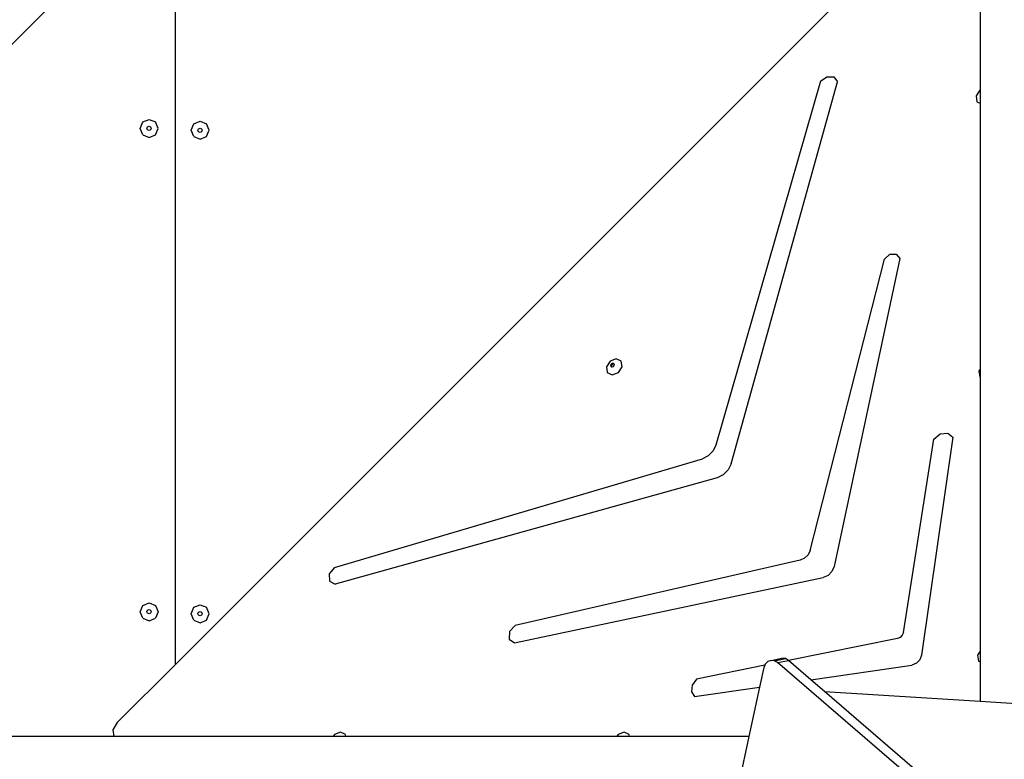
# Model space of a CAD drawing. Units: millimetres. Extents: x 5465 to 9426, y -657 to 2041.
# Drawn here: x 7149 to 7231, y 393 to 454 of the extents above; entities that cross this region are included whole.
import ezdxf

# ---------------------------------------------------------------- set-up
doc = ezdxf.new("R2010")
doc.units = ezdxf.units.MM
doc.header["$LTSCALE"] = 100
doc.header["$PDSIZE"] = -1
doc.layers.add('VP-DIM', color=7, linetype='Continuous')
doc.layers.add('VP-HIC', color=6, linetype='Continuous')
doc.layers.add('VP-EQ', color=7, linetype='Continuous', true_color=0x8a3492)
doc.dimstyles.new('Strefa', dxfattribs={"dimtxt": 14, "dimasz": 20, "dimexe": 20, "dimexo": 50, "dimgap": 20, "dimtad": 0, "dimdec": 0, "dimzin": 0, "dimdsep": 46, "dimtxsty": 'Standard', "dimcen": 0.09, "dimadec": 0, "dimazin": 0, "dimtfac": 1, "dimtdec": 4, "dimtofl": 0, "dimtmove": 0, "dimatfit": 3, "dimfxl": 70, "dimfxlon": 1, "dimtolj": 1, "dimtzin": 0, "dimarcsym": 0})

# ---------------------------------------------------------------- blocks, each defined once
blk = doc.blocks.new('*D137')
at = {"layer": 'Defpoints', "color": 0}
for p in [(6840.263, 1710.892), (7270.903, -657.056), (9405.583, -657.056)]:
    blk.add_point(p, dxfattribs=at)
at = {"layer": 'VP-DIM', "color": 0, "lineweight": -2}
for p, q in [((9335.583, 1710.892), (9425.583, 1710.892)), ((9405.583, 1690.892), (9405.583, 581.918)), ((9405.583, -637.056), (9405.583, 490.584)), ((9335.583, -657.056), (9425.583, -657.056))]:
    blk.add_line(p, q, dxfattribs=at)
at = {"layer": 'VP-DIM', "color": 0}
for points in [[(9408.916, 1690.892), (9402.25, 1690.892), (9405.583, 1710.892)], [(9402.25, -637.056), (9408.916, -637.056), (9405.583, -657.056)]]:
    blk.add_solid(points, dxfattribs=at)
at = {"layer": 'VP-DIM', "color": 0, "insert": (9405.583, 536.251), "char_height": 14, "attachment_point": 5, "rotation": 90}
blk.add_mtext('\\A1;2368', dxfattribs=at)
blk = doc.blocks.new('*D139')
at = {"layer": 'Defpoints', "color": 0}
for p in [(6907.72, 1533.818), (7293.788, -457.056), (9214.11, -457.056)]:
    blk.add_point(p, dxfattribs=at)
at = {"layer": 'VP-HIC', "color": 0, "lineweight": -2}
for p, q in [((9144.11, 1533.818), (9234.11, 1533.818)), ((9214.11, 1513.818), (9214.11, 575.549)), ((9214.11, -437.056), (9214.11, 491.216)), ((9144.11, -457.056), (9234.11, -457.056))]:
    blk.add_line(p, q, dxfattribs=at)
at = {"layer": 'VP-HIC', "color": 0}
for points in [[(9217.444, 1513.818), (9210.777, 1513.818), (9214.11, 1533.818)], [(9210.777, -437.056), (9217.444, -437.056), (9214.11, -457.056)]]:
    blk.add_solid(points, dxfattribs=at)
at = {"layer": 'VP-HIC', "color": 0, "insert": (9214.11, 533.383), "char_height": 14, "attachment_point": 5, "rotation": 90}
blk.add_mtext('\\A1;2000', dxfattribs=at)
blk = doc.blocks.new('3460')
at = {"layer": 'VP-EQ', "color": 7}
for p, q in [((12568.562, 717.857), (12568.562, 698.726)), ((12562.459, 711.784), (12501.635, 650.96)), ((12495.947, 710.453), (12429.83, 644.301)), ((12501.609, 707.555), (12501.609, 650.934)), ((12501.635, 650.96), (12501.635, 707.534)), ((12555.283, 699.463), (12546.587, 669.207)), ((12547.855, 667.657), (12556.7, 699.42)), ((12555.283, 699.463), (12555.817, 699.843)), ((12555.817, 699.843), (12556.385, 699.826)), ((12556.385, 699.826), (12556.7, 699.42)), ((12568.528, 698.713), (12568.22, 698.239)), ((12568.562, 698.726), (12568.528, 698.713)), ((12568.562, 698.726), (12568.562, 697.635)), ((12568.22, 698.239), (12568.291, 697.764)), ((12568.291, 697.764), (12568.562, 697.635)), ((12568.562, 697.635), (12568.562, 675.522)), ((12498.703, 695.546), (12498.923, 696.077)), ((12498.923, 696.077), (12499.453, 696.296)), ((12499.453, 696.296), (12499.983, 696.077)), ((12500.203, 695.546), (12499.983, 696.077)), ((12503.162, 695.919), (12503.693, 696.139)), ((12503.693, 696.139), (12504.223, 695.919)), ((12498.923, 695.016), (12498.703, 695.546)), ((12499.274, 695.546), (12499.326, 695.673)), ((12499.326, 695.42), (12499.274, 695.546)), ((12499.326, 695.673), (12499.453, 695.726)), ((12499.453, 695.367), (12499.326, 695.42)), ((12499.453, 695.726), (12499.58, 695.673)), ((12499.58, 695.42), (12499.453, 695.367)), ((12499.58, 695.673), (12499.632, 695.546)), ((12499.632, 695.546), (12499.58, 695.42)), ((12499.983, 695.016), (12500.203, 695.546)), ((12502.943, 695.389), (12503.162, 695.919)), ((12503.162, 694.859), (12502.943, 695.389)), ((12503.513, 695.389), (12503.566, 695.516)), ((12503.566, 695.262), (12503.513, 695.389)), ((12503.566, 695.516), (12503.693, 695.568)), ((12503.693, 695.21), (12503.566, 695.262)), ((12503.693, 695.568), (12503.819, 695.516)), ((12503.819, 695.262), (12503.693, 695.21)), ((12503.819, 695.516), (12503.872, 695.389)), ((12503.872, 695.389), (12503.819, 695.262)), ((12504.443, 695.389), (12504.223, 695.919)), ((12504.223, 694.859), (12504.443, 695.389)), ((12498.923, 695.016), (12499.453, 694.796)), ((12499.453, 694.796), (12499.983, 695.016)), ((12503.162, 694.859), (12503.693, 694.639)), ((12503.693, 694.639), (12504.223, 694.859)), ((12554.433, 660.454), (12560.605, 684.671)), ((12561.872, 684.721), (12556.417, 659.112)), ((12560.605, 684.671), (12561.056, 685.077)), ((12561.056, 685.077), (12561.587, 685.098)), ((12561.587, 685.098), (12561.872, 684.721)), ((12538.299, 676.389), (12537.79, 676.192)), ((12538.709, 676.192), (12538.299, 676.389)), ((12537.79, 676.192), (12537.482, 675.717)), ((12537.482, 675.717), (12537.554, 675.243)), ((12537.903, 675.978), (12537.83, 675.864)), ((12537.83, 675.864), (12537.847, 675.751)), ((12537.847, 675.751), (12537.9, 675.725)), ((12537.962, 675.919), (12537.888, 675.806)), ((12537.888, 675.806), (12537.9, 675.725)), ((12537.9, 675.725), (12537.945, 675.704)), ((12538.025, 676.025), (12537.903, 675.978)), ((12537.945, 675.704), (12538.066, 675.751)), ((12538.083, 675.966), (12537.962, 675.919)), ((12538.123, 675.978), (12538.025, 676.025)), ((12538.066, 675.751), (12538.14, 675.864)), ((12538.128, 675.945), (12538.083, 675.966)), ((12538.128, 675.945), (12538.123, 675.978)), ((12538.14, 675.864), (12538.128, 675.945)), ((12538.472, 675.244), (12538.781, 675.718)), ((12538.781, 675.718), (12538.709, 676.192)), ((12568.562, 675.522), (12568.447, 675.345)), ((12568.562, 675.522), (12568.562, 674.851)), ((12537.554, 675.243), (12537.964, 675.047)), ((12537.964, 675.047), (12538.472, 675.244)), ((12568.447, 675.345), (12568.519, 674.871)), ((12568.519, 674.871), (12568.562, 674.851)), ((12568.562, 674.851), (12568.562, 652.065)), ((12566.298, 669.876), (12563.693, 651.729)), ((12564.702, 669.7), (12565.245, 670.144)), ((12565.245, 670.144), (12565.868, 670.213)), ((12565.868, 670.213), (12566.298, 669.876)), ((12546.587, 669.207), (12546.347, 668.718)), ((12562.171, 653.618), (12564.702, 669.7)), ((12545.95, 668.319), (12545.462, 668.075)), ((12546.347, 668.718), (12545.95, 668.319)), ((12514.879, 659.033), (12545.462, 668.075)), ((12547.855, 667.657), (12547.607, 667.148)), ((12546.684, 666.486), (12514.921, 657.641)), ((12547.193, 666.734), (12546.684, 666.486)), ((12547.607, 667.148), (12547.193, 666.734)), ((12554.259, 660.087), (12553.958, 659.792)), ((12554.433, 660.454), (12554.259, 660.087)), ((12553.589, 659.627), (12529.902, 654.216)), ((12553.958, 659.792), (12553.589, 659.627)), ((12556.417, 659.112), (12556.238, 658.706)), ((12514.879, 659.033), (12514.422, 658.506)), ((12514.422, 658.506), (12514.44, 657.906)), ((12555.91, 658.378), (12555.504, 658.2)), ((12556.238, 658.706), (12555.91, 658.378)), ((12514.44, 657.906), (12514.921, 657.641)), ((12529.844, 652.757), (12555.504, 658.2)), ((12498.703, 655.347), (12498.923, 655.877)), ((12498.923, 655.877), (12499.453, 656.097)), ((12499.453, 656.097), (12499.983, 655.877)), ((12499.983, 655.877), (12500.203, 655.347)), ((12503.162, 655.72), (12503.693, 655.939)), ((12503.693, 655.939), (12504.223, 655.72)), ((12498.923, 654.816), (12498.703, 655.347)), ((12499.274, 655.347), (12499.326, 655.474)), ((12499.326, 655.22), (12499.274, 655.347)), ((12499.326, 655.474), (12499.453, 655.526)), ((12499.453, 655.168), (12499.326, 655.22)), ((12499.453, 655.526), (12499.58, 655.474)), ((12499.58, 655.22), (12499.453, 655.168)), ((12499.58, 655.474), (12499.632, 655.347)), ((12499.632, 655.347), (12499.58, 655.22)), ((12500.203, 655.347), (12499.983, 654.816)), ((12502.943, 655.189), (12503.162, 655.72)), ((12503.162, 654.659), (12502.943, 655.189)), ((12503.513, 655.189), (12503.566, 655.316)), ((12503.566, 655.063), (12503.513, 655.189)), ((12503.566, 655.316), (12503.693, 655.369)), ((12503.693, 655.01), (12503.566, 655.063)), ((12503.693, 655.369), (12503.819, 655.316)), ((12503.819, 655.063), (12503.693, 655.01)), ((12503.819, 655.316), (12503.872, 655.189)), ((12503.872, 655.189), (12503.819, 655.063)), ((12504.443, 655.189), (12504.223, 655.72)), ((12504.223, 654.659), (12504.443, 655.189)), ((12498.923, 654.816), (12499.453, 654.597)), ((12499.453, 654.597), (12499.983, 654.816)), ((12503.162, 654.659), (12503.693, 654.439)), ((12503.693, 654.439), (12504.223, 654.659)), ((12529.902, 654.216), (12529.416, 653.698)), ((12529.416, 653.698), (12529.392, 653.077)), ((12562.084, 653.398), (12561.912, 653.22)), ((12562.171, 653.618), (12562.084, 653.398)), ((12529.392, 653.077), (12529.844, 652.757)), ((12561.694, 653.124), (12552.626, 651.295)), ((12561.912, 653.22), (12561.694, 653.124)), ((12563.693, 651.729), (12563.549, 651.361)), ((12568.562, 652.065), (12568.343, 651.728)), ((12568.343, 651.728), (12568.415, 651.254)), ((12568.562, 652.065), (12568.562, 651.184)), ((12501.609, 650.934), (12496.81, 646.134)), ((12501.635, 650.96), (12501.609, 650.934)), ((12550.685, 650.994), (12550.641, 650.895)), ((12550.901, 651.208), (12550.685, 650.994)), ((12551.172, 651.306), (12550.901, 651.208)), ((12551.172, 651.306), (12552.076, 651.481)), ((12551.461, 651.274), (12551.172, 651.306)), ((12551.461, 651.274), (12552.366, 651.449)), ((12551.711, 651.129), (12551.461, 651.274)), ((12551.711, 651.129), (12552.616, 651.304)), ((12613.413, 598.016), (12551.711, 651.129)), ((12552.366, 651.449), (12552.076, 651.481)), ((12552.616, 651.304), (12552.366, 651.449)), ((12552.626, 651.295), (12552.616, 651.304)), ((12554.479, 649.7), (12552.626, 651.295)), ((12554.479, 649.7), (12562.887, 650.921)), ((12563.255, 651.066), (12562.887, 650.921)), ((12563.549, 651.361), (12563.255, 651.066)), ((12568.415, 651.254), (12568.562, 651.184)), ((12568.562, 651.184), (12568.562, 647.906)), ((12550.641, 650.895), (12544.965, 649.75)), ((12550.559, 650.708), (12550.206, 649.08)), ((12550.641, 650.895), (12550.559, 650.708)), ((12544.965, 649.75), (12544.602, 649.252)), ((12555.614, 648.723), (12554.479, 649.7)), ((12544.602, 649.252), (12544.542, 648.703)), ((12544.542, 648.703), (12544.807, 648.296)), ((12544.807, 648.296), (12550.206, 649.08)), ((12550.206, 649.08), (12549.321, 644.989)), ((12555.614, 648.723), (12568.562, 647.906)), ((12611.829, 600.333), (12555.614, 648.723)), ((12568.562, 647.906), (12582.646, 647.016)), ((12496.81, 646.134), (12496.436, 645.543)), ((12496.436, 645.543), (12496.526, 644.989)), ((12515.371, 645.326), (12514.862, 645.129)), ((12515.781, 645.13), (12515.371, 645.326)), ((12538.955, 645.344), (12538.447, 645.147)), ((12539.366, 645.148), (12538.955, 645.344)), ((12496.526, 644.989), (12485.803, 644.989)), ((12514.771, 644.989), (12496.526, 644.989)), ((12514.862, 645.129), (12514.771, 644.989)), ((12515.802, 644.989), (12514.771, 644.989)), ((12515.802, 644.989), (12515.781, 645.13)), ((12538.344, 644.989), (12515.802, 644.989)), ((12538.447, 645.147), (12538.344, 644.989)), ((12539.39, 644.989), (12538.344, 644.989)), ((12539.39, 644.989), (12539.366, 645.148)), ((12549.321, 644.989), (12539.39, 644.989)), ((12549.321, 644.989), (12547.652, 637.276))]:
    blk.add_line(p, q, dxfattribs=at)
blk = doc.blocks.new('3460_2d')
at = {"layer": 'VP-EQ', "color": 0}
blk.add_blockref('3460', (-5339.634, -250.489), dxfattribs=at)

msp = doc.modelspace()

# ---------------------------------------------------------------- block references
at = {"layer": 'VP-EQ', "color": 0}
msp.add_blockref('3460_2d', (0, 0), dxfattribs=at)

# ---------------------------------------------------------------- dimensions: what is measured, and where the dimension line sits
at = {"layer": 'VP-DIM', "color": 0}
dim = msp.add_linear_dim(base=(9405.583, -657.056), p1=(6840.263, 1710.892), p2=(7270.903, -657.056), angle=90, dimstyle='Strefa', dxfattribs=at)
dim.commit()
dim.dimension.update_dxf_attribs({"geometry": '*D137', "text_midpoint": (9405.583, 536.251), "dimtype": 160})
at = {"layer": 'VP-HIC', "color": 0}
dim = msp.add_linear_dim(base=(9214.11, -457.056), p1=(6907.72, 1533.818), p2=(7293.788, -457.056), angle=90, text='2000', dimstyle='Strefa', dxfattribs=at)
dim.commit()
dim.dimension.update_dxf_attribs({"geometry": '*D139', "text_midpoint": (9214.11, 533.383), "dimtype": 160})

doc.saveas('drawing.dxf')
